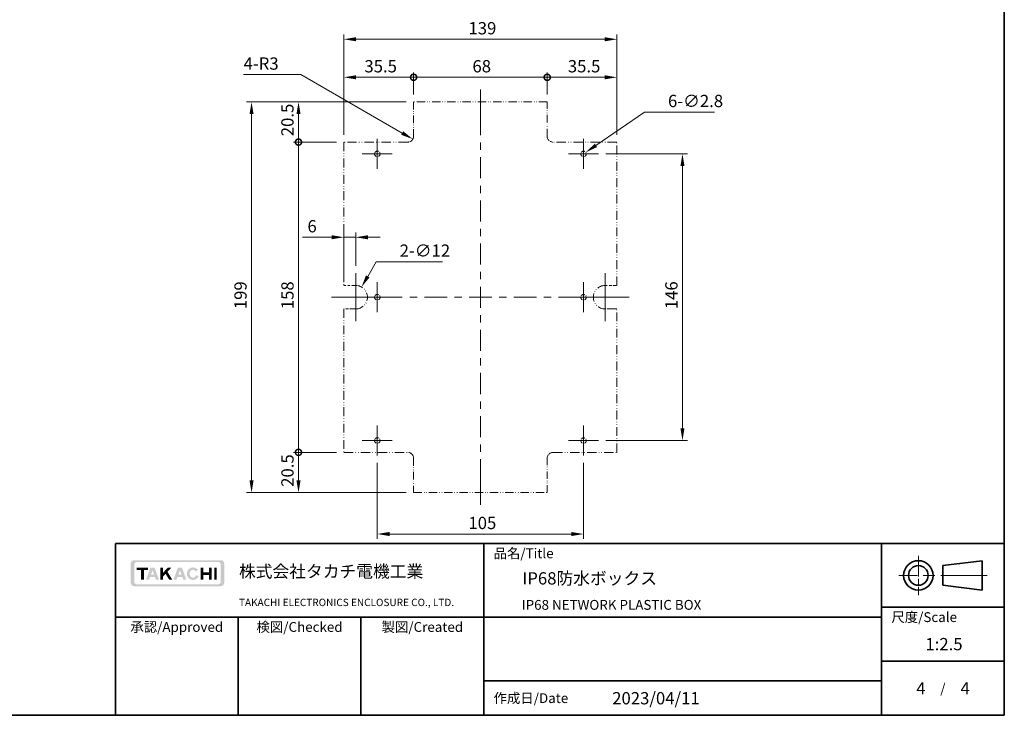
# Model space of a CAD drawing. Units: millimetres. Extents: x 29 to 3578, y 16 to 718.
# Drawn here: x 3077 to 3578, y 16 to 370 of the extents above; entities that cross this region are included whole.
import ezdxf
from ezdxf.enums import TextEntityAlignment as Align

# ---------------------------------------------------------------- set-up
doc = ezdxf.new("R2010")
doc.units = ezdxf.units.MM
doc.header["$LTSCALE"] = 2
doc.linetypes.add('CHAIN', pattern=[0.35429999999999995, 0.2362, -0.0295, 0.0591, -0.0295])
doc.linetypes.add('DASH_DOUBLE_DOT', pattern=[0.43979999999999997, 0.24, -0.06, 0.0098, -0.06, 0.01, -0.06])
doc.layers.get('Defpoints').update_dxf_attribs({"lineweight": 25})
for name, color, linetype, lineweight in [('Border (ISO)', 7, 'Continuous', 35), ('Center Mark (ISO)', 131, 'Continuous', 18), ('Centerline (ISO)', 131, 'Continuous', 18), ('Dimension (ISO)', 7, 'Continuous', 18), ('Dimension (ISO) @ 1', 7, 'Continuous', 18), ('Hatch (ISO)', 1, 'Continuous', 18), ('Title (ISO)', 7, 'Continuous', 35), ('Visible (ISO)', 7, 'Continuous', 35)]:
    doc.layers.add(name, color=color, linetype=linetype, lineweight=lineweight)
doc.styles.add('Note Text (TK)', font='txt')
doc.styles.add('文字スタイル67', font='arial.ttf')
doc.dimstyles.new('Default - Method 1b (TK)', dxfattribs={"dimscale": 2, "dimtxt": 2.5, "dimasz": 2.5, "dimexe": 1, "dimexo": 1.499999999999999, "dimgap": 1, "dimtad": 1, "dimtoh": 1, "dimrnd": 1e-08, "dimdsep": 46, "dimtxsty": 'Note Text (TK)', "dimcen": 0.09, "dimdle": 5, "dimclrd": 100, "dimclre": 100, "dimclrt": 7, "dimadec": 1, "dimazin": 1, "dimtfac": 1, "dimtmove": 0, "dimatfit": 3, "dimfxl": 1, "dimtolj": 1, "dimlwd": -1, "dimlwe": -1, "dimarcsym": 0})

# ---------------------------------------------------------------- blocks, each defined once
blk = doc.blocks.new('図面枠 tk図枠')
at = {"layer": 'Border (ISO)'}
for p in [(405.4999999999999, 289), (14.50000000000001, 8.000000000000007)]:
    blk.add_line(p, (405.4999999999999, 8.000000000000007), dxfattribs=at)
blk = doc.blocks.new('表題欄 tk表題欄')
at = {"layer": 'Hatch (ISO)'}
h = blk.add_hatch(color=256, dxfattribs=at)
edge = h.paths.add_edge_path(flags=0)
edge.add_arc((95.57537688673352, 236.2990653650367), 0.5958259999999996, 269.9999999999897, 360)
edge.add_line((96.17120288673351, 236.2990653650368), (96.17120288673348, 239.7107813650365))
edge.add_arc((95.5753768867335, 239.7107813650366), 0.5958259999999996, 0, 90.0000000000068)
edge.add_line((95.57537688673342, 240.3066073650366), (79.13710888673356, 240.3066073650366))
edge.add_arc((79.13710888673353, 239.7107813650366), 0.5958259999999996, 89.99999999999744, 180)
edge.add_line((78.54128288673353, 239.7107813650365), (78.54128288673331, 236.2990653650368))
edge.add_arc((79.13710888673332, 236.2990653650365), 0.5958259999999996, 180, 270.0000000000231)
edge.add_line((79.13710888673356, 235.7032393650365), (95.57537688673342, 235.7032393650367))
edge = h.paths.add_edge_path()
edge.add_line((77.83935088673357, 239.9556413650366), (77.83935088673357, 236.0542053650368))
edge.add_arc((78.54128288673346, 236.0542053650367), 0.7019319999998935, 180, 270.0000000000087)
edge.add_line((78.54128288673357, 235.3522733650368), (96.17120288673352, 235.3522733650368))
edge.add_arc((96.17120288673351, 236.0542053650367), 0.7019319999998921, 270, 360)
edge.add_line((96.8731348867334, 236.0542053650368), (96.87313488673352, 239.9556413650366))
edge.add_arc((96.1712028867336, 239.9556413650367), 0.7019319999998921, 0, 90.00000000000873)
edge.add_line((96.17120288673348, 240.6575733650367), (78.54128288673357, 240.6575733650366))
edge.add_arc((78.54128288673357, 239.9556413650366), 0.7019319999999984, 90, 180)
for points in [[(79.07181288673355, 239.1476033650369), (79.07181288673355, 238.6578833650367), (79.92066088673353, 238.6578833650367), (79.92066088673353, 236.6581933650368), (80.50832488673353, 236.6581933650368), (80.50832488673353, 238.6578833650367), (81.35717288673355, 238.6578833650367), (81.35717288673355, 239.1476033650369)], [(85.68407849525303, 236.6581933650368), (84.9434673993943, 237.8918698287545), (84.41792288673358, 237.3246628822781), (84.41792288673358, 236.6581933650368), (83.89555488673355, 236.6581933650368), (83.89555488673355, 239.1476033650369), (84.41792288673358, 239.1476033650369), (84.41792288673358, 238.0993979968839), (85.38913556809511, 239.1476033650369), (86.10696490847272, 239.1476033650369), (85.31925422435492, 238.2974470774499), (86.30334488673353, 236.6581933650368)], [(92.09142939614459, 239.1476033650369), (92.09142939614459, 236.6581933650368), (92.60971639614465, 236.6581933650368), (92.60971639614465, 237.6580383650368), (93.76872039614462, 237.6580383650368), (93.76872039614462, 236.6581933650368), (94.28700739614459, 236.6581933650368), (94.28700739614459, 239.1476033650369), (93.76872039614462, 239.1476033650369), (93.76872039614462, 238.1477583650367), (92.60971639614465, 238.1477583650367), (92.60971639614465, 239.1476033650369)], [(94.84202339614467, 239.1476033650369), (94.84202339614467, 236.6581933650368), (95.36439139614473, 236.6581933650368), (95.36439139614473, 239.1476033650369)]]:
    blk.add_hatch(color=256, dxfattribs=at).paths.add_polyline_path(points)
h = blk.add_hatch(color=256, dxfattribs=at)
h.paths.add_polyline_path([(82.59020695886475, 237.7110913650368), (81.95242681460243, 237.7110913650368), (82.27131688673356, 238.5794973650367)], flags=0)
h.paths.add_polyline_path([(82.77903014574996, 237.1968853650368), (81.76360362771717, 237.1968853650368), (81.56578886050404, 236.6581933650368), (80.94907288673355, 236.6581933650368), (81.86321688673357, 239.1476033650369), (82.67941688673353, 239.1476033650369), (83.59356088673351, 236.6581933650368), (82.97684491296302, 236.6581933650368)])
h = blk.add_hatch(color=256, dxfattribs=at)
h.paths.add_polyline_path([(87.52707281460246, 237.7110913650368), (88.16485295886469, 237.7110913650368), (87.84596288673359, 238.5794973650367)], flags=0)
h.paths.add_polyline_path([(87.14043486050403, 236.6581933650368), (87.3382496277172, 237.1968853650368), (88.35367614574989, 237.1968853650368), (88.551490912963, 236.6581933650368), (89.16820688673343, 236.6581933650368), (88.25406288673352, 239.1476033650369), (87.43786288673356, 239.1476033650369), (86.52371888673358, 236.6581933650368)])
h = blk.add_hatch(color=256, dxfattribs=at)
edge = h.paths.add_edge_path()
edge.add_arc((90.52309888673334, 237.9028983650369), 1.273272000000011, 38.55054079078439, 336.5820184016556)
edge.add_line((91.69149139614446, 237.3968543650369), (91.17255542714857, 237.6216113977801))
edge.add_ellipse((90.52309888673352, 237.9028983650369), major_axis=(0, -0.7998759999999119), ratio=0.8673469387756529, start_angle=128.5505407907963, end_angle=426.582018401653, ccw=False)
edge.add_line((91.09381514418376, 238.3576891122095), (91.51887237036831, 238.6964075050431))
at = {"layer": 'Title (ISO)'}
for p, q in [((74.70882392282105, 244.052739026017), (255.7088239228211, 244.052739026017)), ((74.70882392282105, 209.052739026017), (74.70882392282105, 244.052739026017)), ((149.7088239228211, 244.052739026017), (149.7088239228211, 209.052739026017)), ((230.7088239228211, 244.052739026017), (230.7088239228211, 209.052739026017)), ((255.7088239228211, 244.052739026017), (255.7088239228211, 209.052739026017)), ((243.2088239228211, 239.552739026017), (251.2088239228211, 240.5527390260171)), ((243.2088239228211, 239.552739026017), (243.2088239228211, 235.552739026017)), ((251.2088239228211, 234.552739026017), (251.2088239228211, 240.5527390260171)), ((243.2088239228211, 235.552739026017), (251.2088239228211, 234.552739026017)), ((230.7088239228211, 231.052739026017), (255.7088239228211, 231.052739026017)), ((74.70882392282105, 229.052739026017), (230.7088239228211, 229.052739026017)), ((99.70882392282108, 229.052739026017), (99.70882392282108, 209.052739026017)), ((124.708823922821, 229.052739026017), (124.708823922821, 209.052739026017)), ((230.7088239228211, 220.052739026017), (255.7088239228211, 220.052739026017)), ((149.7088239228211, 216.052739026017), (230.7088239228211, 216.052739026017)), ((255.7088239228211, 209.052739026017), (74.70882392282105, 209.052739026017))]:
    blk.add_line(p, q, dxfattribs=at)
at = {"layer": 'Title (ISO)', "color": 4, "linetype": 'CHAIN', "lineweight": 18, "ltscale": 8.889559745788574}
blk.add_line((238.2088239228211, 241.552739026017), (238.2088239228211, 233.552739026017), dxfattribs=at)
at = {"layer": 'Title (ISO)', "color": 4, "linetype": 'CHAIN', "lineweight": 18, "ltscale": 20.00163269042969}
blk.add_line((252.2088239228211, 237.552739026017), (234.2088239228211, 237.552739026017), dxfattribs=at)
at = {"layer": 'Title (ISO)'}
for radius in [3, 2]:
    blk.add_circle((238.2088239228211, 237.552739026017), radius, dxfattribs=at)
at = {"layer": 'Title (ISO)', "color": 1, "char_height": 2.000000029802322, "line_spacing_factor": 1.5, "style": 'Note Text (TK)'}
for s, insert, width, attachment_point in [('\\fＭＳ Ｐゴシック|b0|i0;品名/Title', (151.708823922821, 242.052739026017), 13.06432723999025, 4), ('\\fＭＳ Ｐゴシック|b0|i0;尺度/Scale', (232.7088239228211, 229.052739026017), 14.33918118476867, 4), ('\\fＭＳ Ｐゴシック|b0|i0;承認/Approved', (87.20882392282108, 227.052739026017), 19.32163715362549, 5), ('\\fＭＳ Ｐゴシック|b0|i0;検図/Checked', (112.208823922821, 227.052739026017), 18.32748532295227, 5), ('\\fＭＳ Ｐゴシック|b0|i0;製図/Created', (137.2088239228211, 227.052739026017), 17.47368454933166, 5), ('\\fＭＳ Ｐゴシック|b0|i0;作成日/Date', (151.708823922821, 212.552739026017), 16.39766097068788, 4)]:
    blk.add_mtext(s, dxfattribs=dict(at, insert=insert, width=width, attachment_point=attachment_point))
at = {"layer": 'Title (ISO)', "color": 7, "line_spacing_factor": 1.5, "style": 'Note Text (TK)'}
for s, insert, char_height, attachment_point in [('株式会社タカチ電機工業', (99.87313488673345, 238.052739026017), 2.5, 4), ('\\fＭＳ Ｐゴシック|b0|i0;/', (243.2088239228211, 214.552739026017), 2.000000029802322, 5)]:
    blk.add_mtext(s, dxfattribs=dict(at, insert=insert, char_height=char_height, attachment_point=attachment_point))
at = {"layer": 'Title (ISO)', "color": 7, "insert": (99.87313488673342, 232.052739026017), "char_height": 1.49859994649887, "width": 48.16879749298095, "attachment_point": 4, "line_spacing_factor": 1.5, "style": 'Note Text (TK)'}
blk.add_mtext('\\fArial|b0|i0;TAKACHI ELECTRONICS ENCLOSURE CO., LTD.', dxfattribs=at)
at = {"layer": 'Title (ISO)', "color": 7}
for tag, p, height, style in [('<品名>_001', (157.5809830137302, 235.7033072078352), 2.5, 'Note Text (TK)'), ('<Title>_001', (157.4482509312165, 230.5520568828656), 2.000000029802322, '文字スタイル67'), ('<ページ_No.>_001', (237.9488807410029, 213.302739026017), 2.5, 'Note Text (TK)'), ('<総ページ数>_001', (246.7926307410029, 213.302739026017), 2.5, 'Note Text (TK)'), ('作成日_001', (175.617914831912, 211.2814322078352), 2.5, 'Note Text (TK)')]:
    blk.add_attdef(tag, p, '', height=height, dxfattribs=dict(at, style=style))
at = {"layer": 'Title (ISO)', "color": 7, "style": 'Note Text (TK)'}
blk.add_attdef('<尺度>', text='', height=2.5, dxfattribs=at).set_placement((243.2088239228211, 223.5527390260171), align=Align.MIDDLE_CENTER)
blk = doc.blocks.new('*D82')
at = {"layer": 'Defpoints', "color": 0}
for p in [(3380.820182089798, 360.3037566869393), (3241.820182089798, 307.9326709742664), (3380.820182089798, 307.9326709742664)]:
    blk.add_point(p, dxfattribs=at)
at = {"layer": 'Dimension (ISO)', "color": 100}
for p, q in [((3241.820182089798, 311.6826709742664), (3241.820182089798, 362.8037566869393)), ((3380.820182089798, 311.6826709742664), (3380.820182089798, 362.8037566869393)), ((3248.070182089798, 360.3037566869393), (3374.570182089798, 360.3037566869393))]:
    blk.add_line(p, q, dxfattribs=at)
for points in [[(3248.070182089798, 361.345423353606), (3248.070182089798, 359.2620900202726), (3241.820182089798, 360.3037566869393)], [(3374.570182089798, 361.345423353606), (3374.570182089798, 359.2620900202726), (3380.820182089798, 360.3037566869393)]]:
    blk.add_solid(points, dxfattribs=at)
at = {"layer": 'Dimension (ISO)', "color": 7, "insert": (3305.229983226161, 365.9287566869393), "char_height": 6.25, "attachment_point": 4, "style": 'Note Text (TK)'}
blk.add_mtext('\\A1;139', dxfattribs=at)
blk = doc.blocks.new('*D83')
at = {"layer": 'Defpoints', "color": 0}
for p in [(3277.3201820898, 328.4326709742665), (3194.820182089799, 129.4326709742663), (3277.3201820898, 129.4326709742664)]:
    blk.add_point(p, dxfattribs=at)
at = {"layer": 'Dimension (ISO)', "color": 100}
for p, q in [((3273.570182089799, 328.4326709742665), (3192.320182089799, 328.4326709742665)), ((3194.820182089799, 322.1826709742665), (3194.820182089799, 135.6826709742663)), ((3273.570182089799, 129.4326709742664), (3192.320182089799, 129.4326709742663))]:
    blk.add_line(p, q, dxfattribs=at)
for points in [[(3193.778515423132, 322.1826709742665), (3195.861848756465, 322.1826709742665), (3194.820182089799, 328.4326709742665)], [(3193.778515423132, 135.6826709742663), (3195.861848756465, 135.6826709742663), (3194.820182089799, 129.4326709742663)]]:
    blk.add_solid(points, dxfattribs=at)
at = {"layer": 'Dimension (ISO)', "color": 7, "insert": (3189.195182089798, 222.84247211063), "char_height": 6.25, "attachment_point": 4, "rotation": 90, "style": 'Note Text (TK)'}
blk.add_mtext('\\A1;199', dxfattribs=at)
blk = doc.blocks.new('_DotSmall')
at = {"color": 0, "linetype": 'ByBlock', "const_width": 0.5}
blk.add_lwpolyline([(-0.0625, 0, 1), (0.0625, 0, 1)], format="xyb", close=True, dxfattribs=at)
blk = doc.blocks.new('*D84')
at = {"layer": 'Defpoints', "color": 0}
for p in [(3277.320182089797, 340.9326709742664), (3277.320182089797, 328.4326709742664), (3241.820182089798, 307.9326709742664)]:
    blk.add_point(p, dxfattribs=at)
at = {"layer": 'Dimension (ISO)', "color": 100}
for p, q in [((3241.820182089798, 311.6826709742664), (3241.820182089798, 343.4326709742664)), ((3248.070182089798, 340.9326709742664), (3277.320182089797, 340.9326709742664)), ((3277.320182089797, 332.1826709742664), (3277.320182089797, 343.4326709742664))]:
    blk.add_line(p, q, dxfattribs=at)
blk.add_solid([(3248.070182089798, 341.9743376409331), (3248.070182089798, 339.8910043075997), (3241.820182089798, 340.9326709742664)], dxfattribs=at)
at = {"layer": 'Dimension (ISO)', "color": 100, "xscale": 6.25, "yscale": 6.25, "zscale": 6.25}
blk.add_blockref('_DotSmall', (3277.320182089797, 340.9326709742664), dxfattribs=at)
at = {"layer": 'Dimension (ISO)', "color": 7, "insert": (3252.265352544343, 346.5576709742664), "char_height": 6.25, "attachment_point": 4, "style": 'Note Text (TK)'}
blk.add_mtext('\\A1;35.5', dxfattribs=at)
blk = doc.blocks.new('*D85')
at = {"layer": 'Defpoints', "color": 0}
for p in [(3345.320182089797, 340.9326709742664), (3277.320182089797, 328.4326709742664), (3345.320182089797, 328.4326709742664)]:
    blk.add_point(p, dxfattribs=at)
at = {"layer": 'Dimension (ISO)', "color": 100}
for p, q in [((3277.320182089797, 332.1826709742664), (3277.320182089797, 343.4326709742664)), ((3277.320182089797, 340.9326709742664), (3345.320182089797, 340.9326709742664)), ((3345.320182089797, 332.1826709742664), (3345.320182089797, 343.4326709742664))]:
    blk.add_line(p, q, dxfattribs=at)
at = {"layer": 'Dimension (ISO)', "color": 100, "xscale": 6.25, "yscale": 6.25, "zscale": 6.25, "rotation": 180}
blk.add_blockref('_DotSmall', (3277.320182089797, 340.9326709742664), dxfattribs=at)
at = {"layer": 'Dimension (ISO)', "color": 100, "xscale": 6.25, "yscale": 6.25, "zscale": 6.25}
blk.add_blockref('_DotSmall', (3345.320182089797, 340.9326709742664), dxfattribs=at)
at = {"layer": 'Dimension (ISO)', "color": 7, "insert": (3307.261375271615, 346.5576709742664), "char_height": 6.25, "attachment_point": 4, "style": 'Note Text (TK)'}
blk.add_mtext('\\A1;68', dxfattribs=at)
blk = doc.blocks.new('*D86')
at = {"layer": 'Defpoints', "color": 0}
for p in [(3380.820182089798, 340.9326709742664), (3345.320182089797, 328.4326709742664), (3380.820182089798, 307.9326709742664)]:
    blk.add_point(p, dxfattribs=at)
at = {"layer": 'Dimension (ISO)', "color": 100}
for p, q in [((3345.320182089797, 332.1826709742664), (3345.320182089797, 343.4326709742664)), ((3345.320182089797, 340.9326709742664), (3374.570182089798, 340.9326709742664)), ((3380.820182089798, 311.6826709742664), (3380.820182089798, 343.4326709742664))]:
    blk.add_line(p, q, dxfattribs=at)
blk.add_solid([(3374.570182089798, 341.9743376409331), (3374.570182089798, 339.8910043075997), (3380.820182089798, 340.9326709742664)], dxfattribs=at)
at = {"layer": 'Dimension (ISO)', "color": 100, "xscale": 6.25, "yscale": 6.25, "zscale": 6.25, "rotation": 180}
blk.add_blockref('_DotSmall', (3345.320182089797, 340.9326709742664), dxfattribs=at)
at = {"layer": 'Dimension (ISO)', "color": 7, "insert": (3355.815352544343, 346.5576709742664), "char_height": 6.25, "attachment_point": 4, "style": 'Note Text (TK)'}
blk.add_mtext('\\A1;35.5', dxfattribs=at)
blk = doc.blocks.new('*D87')
at = {"layer": 'Defpoints', "color": 0}
for p in [(3218.719224240223, 328.4326709742665), (3277.3201820898, 328.4326709742665), (3241.820182089799, 307.9326709742665)]:
    blk.add_point(p, dxfattribs=at)
at = {"layer": 'Dimension (ISO)', "color": 100}
for p, q in [((3273.570182089799, 328.4326709742665), (3216.219224240223, 328.4326709742665)), ((3218.719224240223, 307.9326709742665), (3218.719224240223, 322.1826709742665)), ((3238.0701820898, 307.9326709742665), (3216.219224240223, 307.9326709742665))]:
    blk.add_line(p, q, dxfattribs=at)
blk.add_solid([(3217.677557573557, 322.1826709742665), (3219.76089090689, 322.1826709742665), (3218.719224240223, 328.4326709742665)], dxfattribs=at)
at = {"layer": 'Dimension (ISO)', "color": 100, "xscale": 6.25, "yscale": 6.25, "zscale": 6.25, "rotation": 270}
blk.add_blockref('_DotSmall', (3218.719224240223, 307.9326709742665), dxfattribs=at)
at = {"layer": 'Dimension (ISO)', "color": 7, "insert": (3213.094224240223, 310.9278414288118), "char_height": 6.25, "attachment_point": 4, "rotation": 90, "style": 'Note Text (TK)'}
blk.add_mtext('\\A1;20.5', dxfattribs=at)
blk = doc.blocks.new('*D88')
at = {"layer": 'Defpoints', "color": 0}
for p in [(3218.719224240223, 307.9326709742665), (3241.820182089799, 307.9326709742665), (3241.820182089799, 149.9326709742664)]:
    blk.add_point(p, dxfattribs=at)
at = {"layer": 'Dimension (ISO)', "color": 100}
for p, q in [((3238.0701820898, 307.9326709742665), (3216.219224240223, 307.9326709742665)), ((3218.719224240223, 149.9326709742664), (3218.719224240223, 307.9326709742665)), ((3238.0701820898, 149.9326709742664), (3216.219224240223, 149.9326709742664))]:
    blk.add_line(p, q, dxfattribs=at)
at = {"layer": 'Dimension (ISO)', "color": 100, "xscale": 6.25, "yscale": 6.25, "zscale": 6.25}
for p, rotation in [((3218.719224240223, 307.9326709742665), 90), ((3218.719224240223, 149.9326709742664), 270)]:
    blk.add_blockref('_DotSmall', p, dxfattribs=dict(at, rotation=rotation))
at = {"layer": 'Dimension (ISO)', "color": 7, "insert": (3213.094224240223, 222.8319607469936), "char_height": 6.25, "attachment_point": 4, "rotation": 90, "style": 'Note Text (TK)'}
blk.add_mtext('\\A1;158', dxfattribs=at)
blk = doc.blocks.new('*D89')
at = {"layer": 'Defpoints', "color": 0}
for p in [(3218.719224240223, 149.9326709742664), (3241.820182089799, 149.9326709742664), (3277.3201820898, 129.4326709742664)]:
    blk.add_point(p, dxfattribs=at)
at = {"layer": 'Dimension (ISO)', "color": 100}
for p, q in [((3238.0701820898, 149.9326709742664), (3216.219224240223, 149.9326709742664)), ((3218.719224240223, 135.6826709742663), (3218.719224240223, 149.9326709742664)), ((3273.570182089799, 129.4326709742664), (3216.219224240223, 129.4326709742663))]:
    blk.add_line(p, q, dxfattribs=at)
blk.add_solid([(3217.677557573557, 135.6826709742663), (3219.76089090689, 135.6826709742663), (3218.719224240223, 129.4326709742663)], dxfattribs=at)
at = {"layer": 'Dimension (ISO)', "color": 100, "xscale": 6.25, "yscale": 6.25, "zscale": 6.25, "rotation": 90}
blk.add_blockref('_DotSmall', (3218.719224240223, 149.9326709742664), dxfattribs=at)
at = {"layer": 'Dimension (ISO)', "color": 7, "insert": (3213.094224240223, 132.3778414288118), "char_height": 6.25, "attachment_point": 4, "rotation": 90, "style": 'Note Text (TK)'}
blk.add_mtext('\\A1;20.5', dxfattribs=at)
blk = doc.blocks.new('*D90')
at = {"layer": 'Defpoints', "color": 0}
for p in [(3371.4701820898, 301.9326709742665), (3371.4701820898, 155.9326709742664), (3414.170932466958, 155.9326709742665)]:
    blk.add_point(p, dxfattribs=at)
at = {"layer": 'Dimension (ISO)', "color": 100}
for p, q in [((3375.2201820898, 301.9326709742665), (3416.670932466958, 301.9326709742665)), ((3414.170932466958, 295.6826709742665), (3414.170932466958, 162.1826709742665)), ((3375.2201820898, 155.9326709742664), (3416.670932466958, 155.9326709742665))]:
    blk.add_line(p, q, dxfattribs=at)
for points in [[(3413.129265800291, 295.6826709742665), (3415.212599133624, 295.6826709742665), (3414.170932466958, 301.9326709742665)], [(3413.129265800291, 162.1826709742665), (3415.212599133624, 162.1826709742665), (3414.170932466958, 155.9326709742665)]]:
    blk.add_solid(points, dxfattribs=at)
at = {"layer": 'Dimension (ISO)', "color": 7, "insert": (3408.545932466957, 222.84247211063), "char_height": 6.25, "attachment_point": 4, "rotation": 90, "style": 'Note Text (TK)'}
blk.add_mtext('\\A1;146', dxfattribs=at)
blk = doc.blocks.new('*D91')
at = {"layer": 'Defpoints', "color": 0}
for p in [(3258.820182089798, 148.2826709742663), (3363.820182089798, 148.2826709742663), (3363.820182089798, 108.3361095258879)]:
    blk.add_point(p, dxfattribs=at)
at = {"layer": 'Dimension (ISO)', "color": 100}
for p, q in [((3258.820182089798, 144.5326709742664), (3258.820182089798, 105.8361095258879)), ((3363.820182089798, 144.5326709742664), (3363.820182089798, 105.8361095258879)), ((3265.070182089798, 108.3361095258879), (3357.570182089798, 108.3361095258879))]:
    blk.add_line(p, q, dxfattribs=at)
for points in [[(3265.070182089798, 109.3777761925546), (3265.070182089798, 107.2944428592212), (3258.820182089798, 108.3361095258879)], [(3357.570182089798, 109.3777761925546), (3357.570182089798, 107.2944428592212), (3363.820182089798, 108.3361095258879)]]:
    blk.add_solid(points, dxfattribs=at)
at = {"layer": 'Dimension (ISO)', "color": 7, "insert": (3305.212227544343, 113.9611095258879), "char_height": 6.25, "attachment_point": 4, "style": 'Note Text (TK)'}
blk.add_mtext('\\A1;105', dxfattribs=at)
blk = doc.blocks.new('*D92')
at = {"layer": 'Defpoints', "color": 0}
for p in [(3362.666524407274, 301.1395291511658), (3364.973839772323, 302.7258127973673)]:
    blk.add_point(p, dxfattribs=at)
at = {"layer": 'Dimension (ISO)', "color": 100}
for p, q in [((3394.827054161174, 323.249953748762), (3370.124097283593, 306.2666245076391)), ((3430.461407125602, 323.2499537487618), (3394.827054161174, 323.249953748762)), ((3363.595182089798, 301.9326709742665), (3364.045182089798, 301.9326709742663)), ((3363.820182089798, 301.7076709742667), (3363.820182089798, 302.1576709742665))]:
    blk.add_line(p, q, dxfattribs=at)
blk.add_solid([(3369.533961998548, 307.1250007595176), (3370.714232568639, 305.4082482557606), (3364.973839772323, 302.7258127973673)], dxfattribs=at)
at = {"layer": 'Dimension (ISO)', "color": 7, "insert": (3406.810838943784, 328.874953748762), "char_height": 6.25, "attachment_point": 4, "style": 'Note Text (TK)'}
blk.add_mtext('\\A1;6-∅2.8', dxfattribs=at)
blk = doc.blocks.new('*D93')
at = {"layer": 'Defpoints', "color": 0}
for p in [(3274.320182089797, 310.9326709742661), (3276.918258301151, 309.4326709742666)]:
    blk.add_point(p, dxfattribs=at)
at = {"layer": 'Dimension (ISO)', "color": 100}
for p, q in [((3190.770863733572, 342.3054988773269), (3219.980850184563, 342.3054988773269)), ((3219.980850184563, 342.3054988773269), (3271.505599527497, 312.5576709742656))]:
    blk.add_line(p, q, dxfattribs=at)
blk.add_solid([(3272.026432860831, 313.4597807698745), (3270.984766194164, 311.6555611786566), (3276.918258301151, 309.4326709742666)], dxfattribs=at)
at = {"layer": 'Dimension (ISO)', "color": 7, "insert": (3190.770863733572, 347.9304988773269), "char_height": 6.25, "attachment_point": 4, "style": 'Note Text (TK)'}
blk.add_mtext('\\A1;4-R3', dxfattribs=at)
blk = doc.blocks.new('*D94')
at = {"layer": 'Defpoints', "color": 0}
for p in [(3250.820182089797, 234.1288233969722), (3244.820182089796, 223.7365185515598)]:
    blk.add_point(p, dxfattribs=at)
at = {"layer": 'Dimension (ISO)', "color": 100}
for p, q in [((3258.268723840548, 247.0300761515639), (3253.945182089799, 239.5414821706243)), ((3292.029488852564, 247.0300761515634), (3258.268723840548, 247.0300761515639)), ((3247.595182089798, 228.9326709742659), (3248.045182089797, 228.9326709742661)), ((3247.820182089796, 228.7076709742662), (3247.820182089796, 229.157670974266))]:
    blk.add_line(p, q, dxfattribs=at)
blk.add_solid([(3253.04307229419, 240.0623155039578), (3254.847291885407, 239.0206488372907), (3250.820182089797, 234.1288233969722)], dxfattribs=at)
at = {"layer": 'Dimension (ISO)', "color": 7, "insert": (3270.225511579837, 252.6550761515637), "char_height": 6.25, "attachment_point": 4, "style": 'Note Text (TK)'}
blk.add_mtext('\\A1;2-∅12', dxfattribs=at)
blk = doc.blocks.new('*D95')
at = {"layer": 'Defpoints', "color": 0}
for p in [(3241.820182089798, 259.463925683822), (3247.820182089798, 241.1826709742664), (3241.820182089798, 234.9326709742664)]:
    blk.add_point(p, dxfattribs=at)
at = {"layer": 'Dimension (ISO)', "color": 100}
for p, q in [((3241.820182089798, 238.6826709742664), (3241.820182089798, 261.963925683822)), ((3247.820182089798, 244.9326709742664), (3247.820182089798, 261.963925683822)), ((3235.570182089798, 259.463925683822), (3220.769045673245, 259.463925683822)), ((3247.820182089798, 259.463925683822), (3241.820182089798, 259.463925683822)), ((3254.070182089798, 259.463925683822), (3260.320182089798, 259.463925683822))]:
    blk.add_line(p, q, dxfattribs=at)
for points in [[(3235.570182089798, 260.5055923504887), (3235.570182089798, 258.4222590171553), (3241.820182089798, 259.463925683822)], [(3254.070182089798, 260.5055923504887), (3254.070182089798, 258.4222590171553), (3247.820182089798, 259.463925683822)]]:
    blk.add_solid(points, dxfattribs=at)
at = {"layer": 'Dimension (ISO)', "color": 7, "insert": (3223.269045673246, 265.088925683822), "char_height": 6.25, "attachment_point": 4, "style": 'Note Text (TK)'}
blk.add_mtext('\\A1;6', dxfattribs=at)

msp = doc.modelspace()

# ---------------------------------------------------------------- linework, layer by layer
at = {"layer": 'Center Mark (ISO)', "linetype": 'Continuous'}
for p, q in [((3258.820182089798, 301.9326709742665), (3258.820182089798, 309.5826709742664)), ((3363.820182089798, 301.9326709742665), (3363.820182089798, 309.5826709742664)), ((3258.820182089798, 301.9326709742665), (3251.170182089798, 301.9326709742665)), ((3258.820182089798, 301.9326709742665), (3266.470182089797, 301.9326709742665)), ((3258.820182089798, 301.9326709742665), (3258.820182089798, 294.2826709742665)), ((3363.820182089798, 301.9326709742665), (3356.170182089798, 301.9326709742665)), ((3363.820182089798, 301.9326709742665), (3371.470182089798, 301.9326709742665)), ((3363.820182089798, 301.9326709742665), (3363.820182089798, 294.2826709742665)), ((3247.820182089798, 228.9326709742664), (3247.820182089798, 241.1826709742664)), ((3374.820182089798, 228.9326709742664), (3374.820182089798, 241.1826709742664)), ((3258.820182089798, 228.9326709742664), (3258.820182089798, 236.5826709742663)), ((3363.820182089798, 228.9326709742664), (3363.820182089798, 236.5826709742663)), ((3247.820182089798, 228.9326709742664), (3247.820182089798, 216.6826709742664)), ((3258.820182089798, 228.9326709742664), (3251.170182089798, 228.9326709742664)), ((3258.820182089798, 228.9326709742664), (3266.470182089797, 228.9326709742664)), ((3258.820182089798, 228.9326709742664), (3258.820182089798, 221.2826709742664)), ((3363.820182089798, 228.9326709742664), (3356.170182089798, 228.9326709742664)), ((3363.820182089798, 228.9326709742664), (3371.470182089798, 228.9326709742664)), ((3363.820182089798, 228.9326709742664), (3363.820182089798, 221.2826709742664)), ((3374.820182089798, 228.9326709742664), (3374.820182089798, 216.6826709742664)), ((3258.820182089798, 155.9326709742664), (3258.820182089798, 163.5826709742664)), ((3363.820182089798, 155.9326709742664), (3363.820182089798, 163.5826709742664)), ((3258.820182089798, 155.9326709742664), (3251.170182089798, 155.9326709742664)), ((3258.820182089798, 155.9326709742664), (3266.470182089797, 155.9326709742664)), ((3258.820182089798, 155.9326709742664), (3258.820182089798, 148.2826709742663)), ((3363.820182089798, 155.9326709742664), (3356.170182089798, 155.9326709742664)), ((3363.820182089798, 155.9326709742664), (3371.470182089798, 155.9326709742664)), ((3363.820182089798, 155.9326709742664), (3363.820182089798, 148.2826709742663))]:
    msp.add_line(p, q, dxfattribs=at)
at = {"layer": 'Centerline (ISO)'}
for p, q in [((3311.320182089798, 328.4326709742664), (3311.320182089798, 334.6826709742664)), ((3311.320182089798, 328.4326709742664), (3311.320182089798, 322.1826709742664)), ((3247.820182089798, 228.9326709742664), (3235.570182089798, 228.9326709742664)), ((3247.820182089798, 228.9326709742664), (3260.070182089798, 228.9326709742664)), ((3374.820182089798, 228.9326709742664), (3362.570182089797, 228.9326709742664)), ((3374.820182089798, 228.9326709742664), (3387.070182089798, 228.9326709742664)), ((3311.320182089798, 129.4326709742663), (3311.320182089798, 135.6826709742663)), ((3311.320182089798, 129.4326709742663), (3311.320182089798, 123.1826709742663))]:
    msp.add_line(p, q, dxfattribs=at)
at = {"layer": 'Centerline (ISO)', "linetype": 'Continuous'}
for p, q in [((3311.320182089798, 322.1826709742664), (3311.320182089798, 311.4604487520442)), ((3311.320182089798, 307.7104487520442), (3311.320182089798, 303.9604487520441)), ((3311.320182089798, 300.2104487520441), (3311.320182089798, 289.4882265298219)), ((3311.320182089798, 285.7382265298219), (3311.320182089798, 281.9882265298219)), ((3311.320182089798, 278.2382265298219), (3311.320182089798, 267.5160043075997)), ((3311.320182089798, 263.7660043075997), (3311.320182089798, 260.0160043075997)), ((3311.320182089798, 256.2660043075997), (3311.320182089798, 245.5437820853775)), ((3311.320182089798, 241.7937820853774), (3311.320182089798, 238.0437820853774)), ((3311.320182089798, 234.2937820853774), (3311.320182089798, 223.5715598631552)), ((3260.070182089798, 228.9326709742664), (3271.570182089798, 228.9326709742664)), ((3275.320182089798, 228.9326709742664), (3279.070182089798, 228.9326709742664)), ((3282.820182089797, 228.9326709742664), (3294.320182089798, 228.9326709742664)), ((3298.070182089798, 228.9326709742664), (3301.820182089798, 228.9326709742664)), ((3305.570182089797, 228.9326709742664), (3317.070182089798, 228.9326709742664)), ((3320.820182089798, 228.9326709742664), (3324.570182089797, 228.9326709742664)), ((3328.320182089797, 228.9326709742664), (3339.820182089797, 228.9326709742664)), ((3343.570182089797, 228.9326709742664), (3347.320182089797, 228.9326709742664)), ((3351.070182089797, 228.9326709742664), (3362.570182089797, 228.9326709742664)), ((3311.320182089798, 219.8215598631552), (3311.320182089798, 216.0715598631552)), ((3311.320182089798, 212.3215598631552), (3311.320182089798, 201.599337640933)), ((3311.320182089798, 197.849337640933), (3311.320182089798, 194.0993376409329)), ((3311.320182089798, 190.3493376409329), (3311.320182089798, 179.6271154187107)), ((3311.320182089798, 175.8771154187107), (3311.320182089798, 172.1271154187107)), ((3311.320182089798, 168.3771154187107), (3311.320182089798, 157.6548931964884)), ((3311.320182089798, 153.9048931964885), (3311.320182089798, 150.1548931964884)), ((3311.320182089798, 146.4048931964884), (3311.320182089798, 135.6826709742663))]:
    msp.add_line(p, q, dxfattribs=at)
at = {"layer": 'Visible (ISO)', "linetype": 'DASH_DOUBLE_DOT', "lineweight": 18, "ltscale": 7.958162784576416}
for p, q in [((3277.320182089797, 328.4326709742664), (3277.320182089797, 310.9326709742664)), ((3345.320182089797, 310.9326709742664), (3345.320182089797, 328.4326709742664)), ((3277.320182089797, 146.9326709742663), (3277.320182089797, 129.4326709742663)), ((3345.320182089797, 129.4326709742663), (3345.320182089797, 146.9326709742664))]:
    msp.add_line(p, q, dxfattribs=at)
at = {"layer": 'Visible (ISO)', "linetype": 'DASH_DOUBLE_DOT', "lineweight": 18, "ltscale": 8.835185050964355}
for p, q in [((3345.320182089797, 328.4326709742664), (3277.320182089797, 328.4326709742664)), ((3277.320182089797, 129.4326709742663), (3345.320182089797, 129.4326709742663))]:
    msp.add_line(p, q, dxfattribs=at)
at = {"layer": 'Visible (ISO)', "linetype": 'DASH_DOUBLE_DOT', "lineweight": 18, "ltscale": 9.484830856323242}
for p, q in [((3241.820182089798, 307.9326709742664), (3241.820182089798, 234.9326709742664)), ((3380.820182089798, 234.9326709742664), (3380.820182089798, 307.9326709742664)), ((3241.820182089798, 222.9326709742664), (3241.820182089798, 149.9326709742663)), ((3380.820182089798, 149.9326709742663), (3380.820182089798, 222.9326709742664))]:
    msp.add_line(p, q, dxfattribs=at)
at = {"layer": 'Visible (ISO)', "linetype": 'DASH_DOUBLE_DOT', "lineweight": 18, "ltscale": 9.8529634475708}
for p, q in [((3274.320182089797, 307.9326709742664), (3241.820182089798, 307.9326709742664)), ((3380.820182089798, 307.9326709742664), (3348.320182089798, 307.9326709742664)), ((3241.820182089798, 149.9326709742663), (3274.320182089797, 149.9326709742663)), ((3348.320182089798, 149.9326709742664), (3380.820182089798, 149.9326709742663))]:
    msp.add_line(p, q, dxfattribs=at)
at = {"layer": 'Visible (ISO)', "linetype": 'DASH_DOUBLE_DOT', "lineweight": 18, "ltscale": 2.148335456848144}
for p, q in [((3241.820182089798, 234.9326709742664), (3247.820182089798, 234.9326709742664)), ((3374.820182089798, 234.9326709742664), (3380.820182089798, 234.9326709742664)), ((3247.820182089798, 222.9326709742664), (3241.820182089798, 222.9326709742664)), ((3380.820182089798, 222.9326709742664), (3374.820182089798, 222.9326709742664))]:
    msp.add_line(p, q, dxfattribs=at)
at = {"layer": 'Visible (ISO)', "linetype": 'DASH_DOUBLE_DOT', "lineweight": 18, "ltscale": 3.149670839309692}
for centre in [(3258.820182089798, 301.9326709742664), (3363.820182089798, 301.9326709742664), (3258.820182089798, 228.9326709742664), (3363.820182089798, 228.9326709742664), (3258.820182089798, 155.9326709742664), (3363.820182089798, 155.9326709742664)]:
    msp.add_circle(centre, 1.399999999999999, dxfattribs=at)
at = {"layer": 'Visible (ISO)', "linetype": 'DASH_DOUBLE_DOT', "lineweight": 18, "ltscale": 1.687277197837829}
for centre, radius, start, end in [((3274.320182089797, 310.9326709742664), 2.999999999999993, 270, 0), ((3348.320182089798, 310.9326709742664), 3.000000000000015, 180, 270), ((3274.320182089797, 146.9326709742663), 3.000000000000015, 0, 90), ((3348.320182089798, 146.9326709742664), 2.999999999999989, 90, 180)]:
    msp.add_arc(centre, radius, start, end, dxfattribs=at)
at = {"layer": 'Visible (ISO)', "linetype": 'DASH_DOUBLE_DOT', "lineweight": 18, "ltscale": 8.571876525878906}
for centre, start, end in [((3247.820182089798, 228.9326709742664), 270, 90), ((3374.820182089798, 228.9326709742664), 90, 270)]:
    msp.add_arc(centre, 6, start, end, dxfattribs=at)

# ---------------------------------------------------------------- block references
at = {"xscale": 2.5, "yscale": 2.5, "zscale": 2.5}
msp.add_blockref('図面枠 tk図枠', (2564.25, -4), dxfattribs=at)
ref = msp.add_blockref('表題欄 tk表題欄', (2938.727940192947, -506.6318475650425), dxfattribs=dict(xscale=2.5, yscale=2.5, zscale=2.5))
ref.add_attrib('<品名>_001', 'IP68防水ボックス', (3332.680397727273, 82.6264204545455), dxfattribs={"layer": 'Title (ISO)', "color": 7, "height": 6.25, "style": 'Note Text (TK)'})
ref.add_attrib('<尺度>_001', '1:2.5', (3537.836647727273, 49.12500000000008), dxfattribs={"layer": 'Title (ISO)', "color": 7, "height": 6.25, "style": 'Note Text (TK)'})
ref.add_attrib('作成日_001', '2023/04/11', (3378.394176136364, 21.57173295454551), dxfattribs={"layer": 'Title (ISO)', "color": 7, "height": 6.25, "style": 'Note Text (TK)'})
ref.add_attrib('<Title>_001', 'IP68 NETWORK PLASTIC BOX', (3332.348567520989, 69.74829464212144), dxfattribs={"layer": 'Title (ISO)', "color": 7, "height": 5.000000074505805, "style": '文字スタイル67'})
ref.add_attrib('<ページ_No.>_001', '4', (3533.209517045455, 26.62500000000004), dxfattribs={"layer": 'Title (ISO)', "color": 7, "height": 6.25, "style": 'Note Text (TK)'})
ref.add_attrib('<総ページ数>_001', '4', (3555.709517045455, 26.62500000000004), dxfattribs={"layer": 'Title (ISO)', "color": 7, "height": 6.25, "style": 'Note Text (TK)'})

# ---------------------------------------------------------------- dimensions: what is measured, and where the dimension line sits
at = {"layer": 'Dimension (ISO) @ 1', "color": 100}
for base, p1, p2, angle, override, picture, middle in [((3380.820182089798, 360.3037566869393), (3241.820182089798, 307.9326709742664), (3380.820182089798, 307.9326709742664), 180, {"dimscale": 1, "dimtxt": 6.25, "dimasz": 6.25, "dimexe": 2.5, "dimexo": 3.749999999999999, "dimgap": 2.5, "dimtoh": 0, "dimdec": 2, "dimcen": 0.225, "dimtol": 0, "dimlim": 0, "dimtp": 0, "dimtm": 0, "dimtdec": 2, "dimtix": 0, "dimtofl": 0, "dimtmove": 0, "dimatfit": 1}, '*D82', (3311.320182089798, 360.3037566869393)), ((3277.320182089797, 340.9326709742664), (3241.820182089798, 307.9326709742664), (3277.320182089797, 328.4326709742664), 180, {"dimscale": 1, "dimtxt": 6.25, "dimasz": 6.25, "dimexe": 2.5, "dimexo": 3.749999999999999, "dimgap": 2.5, "dimtoh": 0, "dimdec": 2, "dimblk2": 'DotSmall', "dimsah": 1, "dimcen": 0.225, "dimdle": 0, "dimtol": 0, "dimlim": 0, "dimtp": 0, "dimtm": 0, "dimtdec": 2, "dimtix": 0, "dimtofl": 0, "dimtmove": 0, "dimatfit": 1}, '*D84', (3259.545182089798, 340.9326709742664)), ((3345.320182089797, 340.9326709742664), (3277.320182089797, 328.4326709742664), (3345.320182089797, 328.4326709742664), 180, {"dimscale": 1, "dimtxt": 6.25, "dimasz": 6.25, "dimexe": 2.5, "dimexo": 3.749999999999999, "dimgap": 2.5, "dimtoh": 0, "dimdec": 2, "dimblk1": 'DotSmall', "dimblk2": 'DotSmall', "dimsah": 1, "dimcen": 0.225, "dimdle": 0, "dimtol": 0, "dimlim": 0, "dimtp": 0, "dimtm": 0, "dimtdec": 2, "dimtix": 0, "dimtofl": 0, "dimtmove": 0, "dimatfit": 1}, '*D85', (3311.345182089797, 340.9326709742664)), ((3380.820182089798, 340.9326709742664), (3345.320182089797, 328.4326709742664), (3380.820182089798, 307.9326709742664), 180, {"dimscale": 1, "dimtxt": 6.25, "dimasz": 6.25, "dimexe": 2.5, "dimexo": 3.749999999999999, "dimgap": 2.5, "dimtoh": 0, "dimdec": 2, "dimblk1": 'DotSmall', "dimsah": 1, "dimcen": 0.225, "dimdle": 0, "dimtol": 0, "dimlim": 0, "dimtp": 0, "dimtm": 0, "dimtdec": 2, "dimtix": 0, "dimtofl": 0, "dimtmove": 0, "dimatfit": 1}, '*D86', (3363.095182089798, 340.9326709742664)), ((3194.820182089799, 129.4326709742663), (3277.320182089797, 328.4326709742664), (3277.320182089797, 129.4326709742663), 90, {"dimscale": 1, "dimtxt": 6.25, "dimasz": 6.25, "dimexe": 2.5, "dimexo": 3.749999999999999, "dimgap": 2.5, "dimtoh": 0, "dimdec": 2, "dimcen": 0.225, "dimtol": 0, "dimlim": 0, "dimtp": 0, "dimtm": 0, "dimtdec": 2, "dimtix": 0, "dimtofl": 0, "dimtmove": 0, "dimatfit": 1}, '*D83', (3194.820182089797, 228.9326709742664)), ((3218.719224240223, 328.4326709742665), (3241.820182089798, 307.9326709742664), (3277.320182089797, 328.4326709742664), 90, {"dimscale": 1, "dimtxt": 6.25, "dimasz": 6.25, "dimexe": 2.5, "dimexo": 3.749999999999999, "dimgap": 2.5, "dimtoh": 0, "dimdec": 2, "dimblk1": 'DotSmall', "dimsah": 1, "dimcen": 0.225, "dimdle": 0, "dimtol": 0, "dimlim": 0, "dimtp": 0, "dimtm": 0, "dimtdec": 2, "dimtix": 0, "dimtofl": 0, "dimtmove": 0, "dimatfit": 1}, '*D87', (3218.719224240223, 318.2076709742664)), ((3218.719224240223, 307.9326709742665), (3241.820182089798, 149.9326709742664), (3241.820182089798, 307.9326709742664), 90, {"dimscale": 1, "dimtxt": 6.25, "dimasz": 6.25, "dimexe": 2.5, "dimexo": 3.749999999999999, "dimgap": 2.5, "dimtoh": 0, "dimdec": 2, "dimblk1": 'DotSmall', "dimblk2": 'DotSmall', "dimsah": 1, "dimcen": 0.225, "dimdle": 0, "dimtol": 0, "dimlim": 0, "dimtp": 0, "dimtm": 0, "dimtdec": 2, "dimtix": 0, "dimtofl": 0, "dimtmove": 0, "dimatfit": 1}, '*D88', (3218.719224240223, 228.9576709742664)), ((3414.170932466958, 155.9326709742665), (3371.470182089798, 301.9326709742665), (3371.470182089798, 155.9326709742664), 90, {"dimscale": 1, "dimtxt": 6.25, "dimasz": 6.25, "dimexe": 2.5, "dimexo": 3.749999999999999, "dimgap": 2.5, "dimtoh": 0, "dimdec": 2, "dimcen": 0.225, "dimtol": 0, "dimlim": 0, "dimtp": 0, "dimtm": 0, "dimtdec": 2, "dimtix": 0, "dimtofl": 0, "dimtmove": 0, "dimatfit": 1}, '*D90', (3414.170932466956, 228.9326709742664)), ((3241.820182089798, 259.463925683822), (3247.820182089798, 241.1826709742664), (3241.820182089798, 234.9326709742664), 180, {"dimscale": 1, "dimtxt": 6.25, "dimasz": 6.25, "dimexe": 2.5, "dimexo": 3.749999999999999, "dimgap": 2.5, "dimtoh": 0, "dimdec": 2, "dimcen": 0.225, "dimtol": 0, "dimlim": 0, "dimtp": 0, "dimtm": 0, "dimtdec": 2, "dimtix": 0, "dimtofl": 1, "dimtmove": 0, "dimatfit": 1}, '*D95', (3225.044613855064, 259.463925683822)), ((3218.719224240223, 149.9326709742664), (3277.320182089797, 129.4326709742663), (3241.820182089798, 149.9326709742664), 90, {"dimscale": 1, "dimtxt": 6.25, "dimasz": 6.25, "dimexe": 2.5, "dimexo": 3.749999999999999, "dimgap": 2.5, "dimtoh": 0, "dimdec": 2, "dimblk2": 'DotSmall', "dimsah": 1, "dimcen": 0.225, "dimdle": 0, "dimtol": 0, "dimlim": 0, "dimtp": 0, "dimtm": 0, "dimtdec": 2, "dimtix": 0, "dimtofl": 0, "dimtmove": 0, "dimatfit": 1}, '*D89', (3218.719224240223, 139.6576709742663)), ((3363.820182089798, 108.3361095258879), (3258.820182089798, 148.2826709742663), (3363.820182089798, 148.2826709742663), 180, {"dimscale": 1, "dimtxt": 6.25, "dimasz": 6.25, "dimexe": 2.5, "dimexo": 3.749999999999999, "dimgap": 2.5, "dimtoh": 0, "dimdec": 2, "dimcen": 0.225, "dimtol": 0, "dimlim": 0, "dimtp": 0, "dimtm": 0, "dimtdec": 2, "dimtix": 0, "dimtofl": 0, "dimtmove": 0, "dimatfit": 1}, '*D91', (3311.320182089798, 108.3361095258879))]:
    dim = msp.add_linear_dim(base=base, p1=p1, p2=p2, angle=angle, dimstyle='Default - Method 1b (TK)', override=override, dxfattribs=at)
    dim.commit()
    dim.dimension.update_dxf_attribs({"geometry": picture, "text_midpoint": middle, "dimtype": 128})
dim = msp.add_radius_dim(center=(3274.320182089797, 310.9326709742661), mpoint=(3276.918258301151, 309.4326709742666), text='4-<>', dimstyle='Default - Method 1b (TK)', override={"dimscale": 1, "dimtxt": 6.25, "dimasz": 6.25, "dimexe": 2.5, "dimexo": 3.749999999999999, "dimgap": 2.5, "dimtih": 1, "dimdec": 2, "dimlfac": 0.9999999999999623, "dimcen": 0, "dimtol": 0, "dimlim": 0, "dimtp": 0, "dimtm": 0, "dimtdec": 2, "dimtix": 0, "dimtofl": 0, "dimtmove": 0, "dimatfit": 3}, dxfattribs=at)
dim.commit()
dim.dimension.update_dxf_attribs({"geometry": '*D93', "text_midpoint": (3200.039329642663, 342.3054988773269), "dimtype": 132})
for p1, p2, text, override, picture, middle in [((3362.666524407274, 301.1395291511658), (3364.973839772323, 302.7258127973673), '6-<>', {"dimscale": 1, "dimtxt": 6.25, "dimasz": 6.25, "dimexe": 2.5, "dimexo": 3.749999999999999, "dimgap": 2.5, "dimtih": 1, "dimdec": 2, "dimlfac": 1.000000000000178, "dimcen": 0.225, "dimtol": 0, "dimlim": 0, "dimtp": 0, "dimtm": 0, "dimtdec": 2, "dimtix": 0, "dimtofl": 0, "dimtmove": 0, "dimatfit": 3}, '*D92', (3418.636123034693, 323.249953748762)), ((3244.820182089796, 223.7365185515598), (3250.820182089797, 234.1288233969722), '2-<>', {"dimscale": 1, "dimtxt": 6.25, "dimasz": 6.25, "dimexe": 2.5, "dimexo": 3.749999999999999, "dimgap": 2.5, "dimtih": 1, "dimdec": 2, "dimlfac": 0.9999999999999808, "dimcen": 0.225, "dimtol": 0, "dimlim": 0, "dimtp": 0, "dimtm": 0, "dimtdec": 2, "dimtix": 0, "dimtofl": 0, "dimtmove": 0, "dimatfit": 3}, '*D94', (3281.1275002162, 247.0300761515637))]:
    dim = msp.add_diameter_dim_2p(p1=p1, p2=p2, text=text, dimstyle='Default - Method 1b (TK)', override=override, dxfattribs=at)
    dim.commit()
    dim.dimension.update_dxf_attribs({"geometry": picture, "text_midpoint": middle, "dimtype": 131})

doc.saveas('drawing.dxf')
